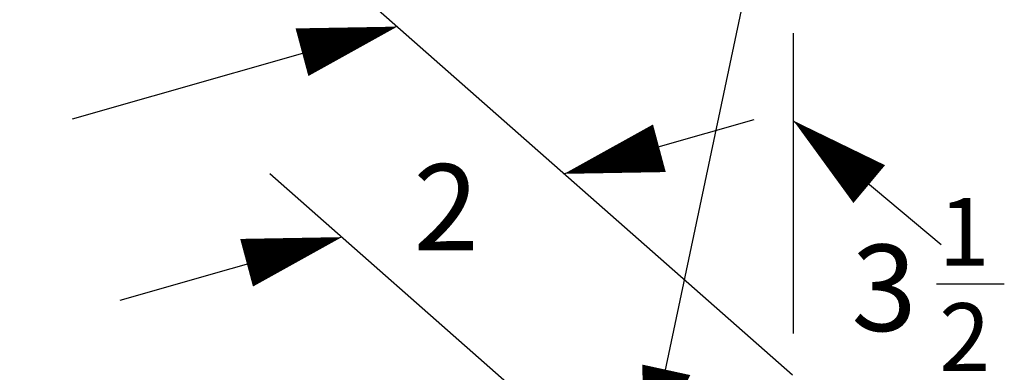
# Model space of a CAD drawing. Extents: x 0.2 to 10.8, y 0.2 to 8.3.
# Drawn here: x 3.6 to 4.4, y 4.4 to 4.7 of the extents above; entities that cross this region are included whole.
import ezdxf

# ---------------------------------------------------------------- set-up
doc = ezdxf.new("R2010")
doc.units = 0
doc.header["$LTSCALE"] = 0.5
doc.header["$MEASUREMENT"] = 0
doc.layers.get('0').update_dxf_attribs({"linetype": 'CONTINUOUS'})
doc.layers.add('Dimensions', color=1, linetype='CONTINUOUS')
doc.styles.get("Standard").update_dxf_attribs({"font": 'romans.shx'})

# ---------------------------------------------------------------- blocks, each defined once
blk = doc.blocks.new('200W')
at = {"layer": 'Dimensions'}
for p, q in [((-0.23354, 2.21045), (0.51091, 1.55507)), ((0.19, 1.83758), (-0.0741, 1.76241)), ((0.51176, 1.5886), (0.51176, 1.83225)), ((0.47953, 1.762), (0.32539, 1.71813)), ((0.51174, 1.76118), (0.63154, 1.66073)), ((0.08644, 1.71838), (0.32315, 1.50999)), ((0.14503, 1.6668), (-0.03533, 1.61546))]:
    blk.add_line(p, q, dxfattribs=at)
at = {"layer": 'Dimensions', "ltscale": 0.5}
blk.add_line((0.62783, 1.629), (0.68286, 1.629), dxfattribs=at)
at = {"layer": 'Dimensions'}
blk.add_lwpolyline([(0.39132, 1.48106), (0.49264, 1.96137)], dxfattribs=at)
at = {"layer": 'Dimensions', "flags": 128}
for points in [[(0.19, 1.83758, 0, 0.04, 0), (0.11259, 1.81681, 0.04, 0.04, 0)], [(0.51167, 1.76126, 0, 0.04002, 0), (0.57318, 1.70981, 0.04002, 0.04002, 0)], [(0.32539, 1.71813, 0, 0.04, 0), (0.4028, 1.7389, 0.04, 0.04, 0)], [(0.14503, 1.6668, 0, 0.04, 0), (0.06762, 1.64602, 0.04, 0.04, 0)], [(0.39127, 1.48083, 0, 0.04, 0), (0.40837, 1.55914, 0.04, 0.04, 0)]]:
    blk.add_lwpolyline(points, format="xyseb", dxfattribs=at)
at = {"layer": 'Dimensions', "ltscale": 0.5}
for s, height, p in [('2', 0.07, (0.20311, 1.65602)), ('1', 0.05503, (0.62939, 1.64356)), ('3', 0.07004, (0.55874, 1.59065)), ('2', 0.05503, (0.62992, 1.55814))]:
    blk.add_text(s, height=height, dxfattribs=at).set_placement(p)

msp = doc.modelspace()

# ---------------------------------------------------------------- block references
msp.add_blockref('200W', (3.73948, 2.84766))

doc.saveas('drawing.dxf')
